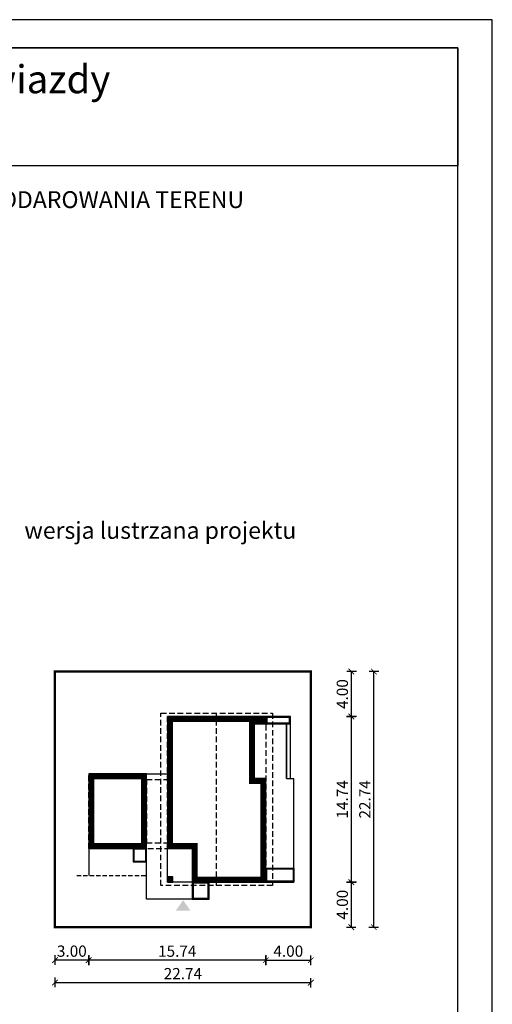
# Model space of a CAD drawing. Units: metres. Extents: x 2568 to 2673, y 220 to 368.
# Drawn here: x 2631 to 2673, y 281 to 368 of the extents above; entities that cross this region are included whole.
import ezdxf
from ezdxf.enums import TextEntityAlignment as Align

# ---------------------------------------------------------------- set-up
doc = ezdxf.new("R2010")
doc.units = ezdxf.units.M
doc.header["$PDMODE"] = 35
doc.header["$PDSIZE"] = 0.1
doc.linetypes.add('DASHED', pattern=[0.75, 0.5, -0.25])
doc.linetypes.add('HIDDEN', pattern=[9.525, 6.35, -3.175])
for name, color, linetype in [('A-WYMIARY zewnętrzne', 45, 'Continuous'), ('A-ZAGOSPODAROWANIE', 103, 'Continuous'), ('A-ŚCIANY', 21, 'Continuous'), ('linie przekroju', 61, 'Continuous'), ('w-dach-widok', 141, 'Continuous')]:
    doc.layers.add(name, color=color, linetype=linetype)
doc.layers.add('cienkie', color=1, linetype='Continuous', lineweight=15)
doc.layers.add('grube', color=2, linetype='Continuous', lineweight=30)
doc.styles.add('Arial', font='arial.ttf')
doc.styles.add('goska4', font='romans.shx', dxfattribs={"width": 0.7})
doc.dimstyles.new('GOŚKA3 z 0.5', dxfattribs={"dimtxt": 1, "dimasz": 0.005, "dimexe": 0.2, "dimexo": 1, "dimgap": 0.3, "dimtad": 1, "dimrnd": 0.01, "dimzin": 1, "dimdsep": 46, "dimtxsty": 'goska4', "dimblk": 'ArchTick2', "dimcen": 0.15, "dimse1": 1, "dimse2": 1, "dimclrd": 256, "dimclrt": 2, "dimadec": 0, "dimazin": 2, "dimtm": 1e-09, "dimtfac": 1, "dimtix": 1, "dimtmove": 2, "dimatfit": 3, "dimldrblk": 'ARCHTICK', "dimfxl": 1, "dimtolj": 1, "dimtzin": 0, "dimarcsym": 0})

# ---------------------------------------------------------------- blocks, each defined once
blk = doc.blocks.new('ramka')
at = {"layer": 'A-ŚCIANY', "ltscale": 0.03}
blk.add_lwpolyline([(0, 0), (105, 0), (105, 148.5), (0, 148.5)], close=True, dxfattribs=at)
at = {"layer": 'grube', "ltscale": 3}
for points in [[(3.05, 2.5), (101.95, 2.5), (101.95, 146), (3.05, 146)], [(3.05, 146), (101.95, 146), (101.95, 135.5), (3.05, 135.5)]]:
    blk.add_lwpolyline(points, close=True, dxfattribs=at)
at = {"layer": 'cienkie', "ltscale": 3, "insert": (52.5, 133.239), "char_height": 1.5, "width": 86.56026, "attachment_point": 2, "style": 'Arial'}
blk.add_mtext('OBRYS BUDYNKU DO PROJEKTU ZAGOSPODAROWANIA TERENU', dxfattribs=at)
blk = doc.blocks.new('ArchTick2')
at = {"color": 0, "linetype": 'ByBlock', "const_width": 15}
blk.add_lwpolyline([(-50, -50), (50, 50)], dxfattribs=at)
at = {"layer": 'A-WYMIARY zewnętrzne'}
blk.add_line((0, -89), (0, 81), dxfattribs=at)
blk = doc.blocks.new('*D11')
at = {"layer": 'A-WYMIARY zewnętrzne', "lineweight": -2, "ltscale": 3, "transparency": 16777216}
blk.add_line((2653.362, 284.663), (2637.632, 284.663), dxfattribs=at)
at = {"layer": 'Defpoints', "color": 0, "ltscale": 3, "transparency": 16777216}
for p in [(2637.627, 294.596), (2653.367, 291.596), (2637.627, 284.663)]:
    blk.add_point(p, dxfattribs=at)
at = {"layer": 'A-WYMIARY zewnętrzne', "lineweight": -2, "ltscale": 3, "transparency": 16777216, "xscale": 0.005, "yscale": 0.005, "zscale": 0.005, "rotation": 180}
blk.add_blockref('ArchTick2', (2637.627, 284.663), dxfattribs=at)
at = {"layer": 'A-WYMIARY zewnętrzne', "lineweight": -2, "ltscale": 3, "transparency": 16777216, "xscale": 0.005, "yscale": 0.005, "zscale": 0.005}
blk.add_blockref('ArchTick2', (2653.367, 284.663), dxfattribs=at)
at = {"layer": 'A-WYMIARY zewnętrzne', "color": 2, "ltscale": 3, "transparency": 16777216, "insert": (2645.497, 285.463), "char_height": 1, "attachment_point": 5, "style": 'goska4'}
blk.add_mtext('\\A1;15.74', dxfattribs=at)
blk = doc.blocks.new('_ArchTick')
at = {"color": 0, "linetype": 'ByBlock', "const_width": 15}
blk.add_lwpolyline([(-50, -50), (50, 50)], dxfattribs=at)
blk = doc.blocks.new('*D12')
at = {"layer": 'A-WYMIARY zewnętrzne', "lineweight": -2, "ltscale": 0.03, "transparency": 16777216}
blk.add_line((2637.622, 284.663), (2634.632, 284.663), dxfattribs=at)
at = {"layer": 'Defpoints', "color": 0, "ltscale": 0.03, "transparency": 16777216}
for p in [(2637.627, 294.596), (2634.627, 287.596), (2634.627, 284.663)]:
    blk.add_point(p, dxfattribs=at)
at = {"layer": 'A-WYMIARY zewnętrzne', "lineweight": -2, "ltscale": 0.03, "transparency": 16777216, "xscale": 0.005, "yscale": 0.005, "zscale": 0.005, "rotation": 180}
blk.add_blockref('ArchTick2', (2634.627, 284.663), dxfattribs=at)
at = {"layer": 'A-WYMIARY zewnętrzne', "lineweight": -2, "ltscale": 0.03, "transparency": 16777216, "xscale": 0.005, "yscale": 0.005, "zscale": 0.005}
blk.add_blockref('ArchTick2', (2637.627, 284.663), dxfattribs=at)
at = {"layer": 'A-WYMIARY zewnętrzne', "color": 2, "ltscale": 0.03, "transparency": 16777216, "insert": (2636.127, 285.463), "char_height": 1, "attachment_point": 5, "style": 'goska4'}
blk.add_mtext('\\A1;3.00', dxfattribs=at)
blk = doc.blocks.new('*D13')
at = {"layer": 'A-WYMIARY zewnętrzne', "lineweight": -2, "ltscale": 0.03, "transparency": 16777216}
blk.add_line((2653.372, 284.663), (2657.362, 284.663), dxfattribs=at)
at = {"layer": 'Defpoints', "color": 0, "ltscale": 0.03, "transparency": 16777216}
for p in [(2653.367, 291.596), (2657.367, 287.596), (2657.367, 284.663)]:
    blk.add_point(p, dxfattribs=at)
at = {"layer": 'A-WYMIARY zewnętrzne', "lineweight": -2, "ltscale": 0.03, "transparency": 16777216, "xscale": 0.005, "yscale": 0.005, "zscale": 0.005}
for p, rotation in [((2653.367, 284.663), 179.9999999987852), ((2657.367, 284.663), 359.9999999987852)]:
    blk.add_blockref('ArchTick2', p, dxfattribs=dict(at, rotation=rotation))
at = {"layer": 'A-WYMIARY zewnętrzne', "color": 2, "ltscale": 0.03, "transparency": 16777216, "insert": (2655.367, 285.463), "char_height": 1, "attachment_point": 5, "rotation": 360, "style": 'goska4'}
blk.add_mtext('\\A1;4.00', dxfattribs=at)
blk = doc.blocks.new('*D14')
at = {"layer": 'A-WYMIARY zewnętrzne', "lineweight": -2, "ltscale": 3, "transparency": 16777216}
blk.add_line((2634.632, 282.663), (2657.362, 282.663), dxfattribs=at)
at = {"layer": 'Defpoints', "color": 0, "ltscale": 3, "transparency": 16777216}
for p in [(2634.627, 287.596), (2657.367, 287.596), (2657.367, 282.663)]:
    blk.add_point(p, dxfattribs=at)
at = {"layer": 'A-WYMIARY zewnętrzne', "lineweight": -2, "ltscale": 3, "transparency": 16777216, "xscale": 0.005, "yscale": 0.005, "zscale": 0.005, "rotation": 180}
blk.add_blockref('ArchTick2', (2634.627, 282.663), dxfattribs=at)
at = {"layer": 'A-WYMIARY zewnętrzne', "lineweight": -2, "ltscale": 3, "transparency": 16777216, "xscale": 0.005, "yscale": 0.005, "zscale": 0.005}
blk.add_blockref('ArchTick2', (2657.367, 282.663), dxfattribs=at)
at = {"layer": 'A-WYMIARY zewnętrzne', "color": 2, "ltscale": 3, "transparency": 16777216, "insert": (2645.997, 283.463), "char_height": 1, "attachment_point": 5, "style": 'goska4'}
blk.add_mtext('\\A1;22.74', dxfattribs=at)
blk = doc.blocks.new('*D15')
at = {"layer": 'A-WYMIARY zewnętrzne', "lineweight": -2, "ltscale": 0.03, "transparency": 16777216}
blk.add_line((2660.97, 287.601), (2660.97, 291.591), dxfattribs=at)
at = {"layer": 'Defpoints', "color": 0, "ltscale": 0.03, "transparency": 16777216}
for p in [(2647.367, 291.596), (2660.97, 291.596), (2657.367, 287.596)]:
    blk.add_point(p, dxfattribs=at)
at = {"layer": 'A-WYMIARY zewnętrzne', "lineweight": -2, "ltscale": 0.03, "transparency": 16777216, "xscale": 0.005, "yscale": 0.005, "zscale": 0.005}
for p, rotation in [((2660.97, 291.596), 90), ((2660.97, 287.596), 270)]:
    blk.add_blockref('ArchTick2', p, dxfattribs=dict(at, rotation=rotation))
at = {"layer": 'A-WYMIARY zewnętrzne', "color": 2, "ltscale": 0.03, "transparency": 16777216, "insert": (2660.17, 289.596), "char_height": 1, "attachment_point": 5, "rotation": 90, "style": 'goska4'}
blk.add_mtext('\\A1;4.00', dxfattribs=at)
blk = doc.blocks.new('*D16')
at = {"layer": 'A-WYMIARY zewnętrzne', "lineweight": -2, "ltscale": 0.03, "transparency": 16777216}
blk.add_line((2660.97, 291.601), (2660.97, 306.331), dxfattribs=at)
at = {"layer": 'Defpoints', "color": 0, "ltscale": 0.03, "transparency": 16777216}
for p in [(2647.367, 306.336), (2660.97, 306.336), (2647.367, 291.596)]:
    blk.add_point(p, dxfattribs=at)
at = {"layer": 'A-WYMIARY zewnętrzne', "lineweight": -2, "ltscale": 0.03, "transparency": 16777216, "xscale": 0.005, "yscale": 0.005, "zscale": 0.005}
for p, rotation in [((2660.97, 306.336), 90), ((2660.97, 291.596), 270)]:
    blk.add_blockref('ArchTick2', p, dxfattribs=dict(at, rotation=rotation))
at = {"layer": 'A-WYMIARY zewnętrzne', "color": 2, "ltscale": 0.03, "transparency": 16777216, "insert": (2660.17, 298.966), "char_height": 1, "attachment_point": 5, "rotation": 90, "style": 'goska4'}
blk.add_mtext('\\A1;14.74', dxfattribs=at)
blk = doc.blocks.new('*D17')
at = {"layer": 'A-WYMIARY zewnętrzne', "lineweight": -2, "ltscale": 0.03, "transparency": 16777216}
blk.add_line((2660.97, 306.341), (2660.97, 310.331), dxfattribs=at)
at = {"layer": 'Defpoints', "color": 0, "ltscale": 0.03, "transparency": 16777216}
for p in [(2657.367, 310.336), (2660.97, 310.336), (2647.367, 306.336)]:
    blk.add_point(p, dxfattribs=at)
at = {"layer": 'A-WYMIARY zewnętrzne', "lineweight": -2, "ltscale": 0.03, "transparency": 16777216, "xscale": 0.005, "yscale": 0.005, "zscale": 0.005}
for p, rotation in [((2660.97, 310.336), 90), ((2660.97, 306.336), 270)]:
    blk.add_blockref('ArchTick2', p, dxfattribs=dict(at, rotation=rotation))
at = {"layer": 'A-WYMIARY zewnętrzne', "color": 2, "ltscale": 0.03, "transparency": 16777216, "insert": (2660.17, 308.336), "char_height": 1, "attachment_point": 5, "rotation": 90, "style": 'goska4'}
blk.add_mtext('\\A1;4.00', dxfattribs=at)
blk = doc.blocks.new('*D18')
at = {"layer": 'A-WYMIARY zewnętrzne', "lineweight": -2, "ltscale": 0.03, "transparency": 16777216}
blk.add_line((2662.97, 287.601), (2662.97, 310.331), dxfattribs=at)
at = {"layer": 'Defpoints', "color": 0, "ltscale": 0.03, "transparency": 16777216}
for p in [(2657.367, 310.336), (2662.97, 310.336), (2657.367, 287.596)]:
    blk.add_point(p, dxfattribs=at)
at = {"layer": 'A-WYMIARY zewnętrzne', "lineweight": -2, "ltscale": 0.03, "transparency": 16777216, "xscale": 0.005, "yscale": 0.005, "zscale": 0.005}
for p, rotation in [((2662.97, 310.336), 90), ((2662.97, 287.596), 270)]:
    blk.add_blockref('ArchTick2', p, dxfattribs=dict(at, rotation=rotation))
at = {"layer": 'A-WYMIARY zewnętrzne', "color": 2, "ltscale": 0.03, "transparency": 16777216, "insert": (2662.17, 298.966), "char_height": 1, "attachment_point": 5, "rotation": 90, "style": 'goska4'}
blk.add_mtext('\\A1;22.74', dxfattribs=at)

msp = doc.modelspace()

# ---------------------------------------------------------------- hatches: boundary and pattern name
at = {"layer": 'linie przekroju', "ltscale": 0.03}
h = msp.add_hatch(color=256, dxfattribs=at)
h.dxf.hatch_style = 1
h.paths.add_polyline_path([(2645.117, 292.086), (2644.627, 292.086), (2644.627, 291.596), (2645.117, 291.596)])
at = {"layer": 'linie przekroju'}
msp.add_hatch(color=256, dxfattribs=at).paths.add_polyline_path([(2646.02, 289.999), (2645.364, 289.064), (2646.02, 289.064), (2646.676, 289.064)])

# ---------------------------------------------------------------- linework, layer by layer
at = {"lineweight": -2, "ltscale": 0.03}
for points in [[(2653.367, 306.336), (2644.627, 306.336), (2644.627, 294.596), (2646.824, 294.596), (2646.824, 291.596), (2653.367, 291.596), (2653.367, 300.836), (2652.367, 300.836), (2652.367, 305.696), (2653.367, 305.696)], [(2637.627, 294.596), (2642.767, 294.596), (2642.767, 301.236), (2637.627, 301.236)], [(2644.627, 291.596), (2645.117, 291.596), (2645.117, 292.086), (2644.627, 292.086)]]:
    msp.add_lwpolyline(points, close=True, dxfattribs=at)
at = {"layer": 'A-ZAGOSPODAROWANIE', "ltscale": 0.03}
for points in [[(2655.567, 300.836), (2655.567, 306.336), (2653.367, 306.336)], [(2653.367, 305.696), (2655.567, 305.696), (2655.567, 306.336), (2653.367, 306.336), (2653.367, 305.696)], [(2655.567, 305.696), (2655.217, 305.696), (2655.217, 300.836), (2655.867, 300.836)], [(2655.217, 300.836), (2655.217, 305.696)], [(2642.767, 301.236), (2644.627, 301.236)], [(2653.367, 291.596), (2655.867, 291.596), (2655.867, 300.836)], [(2637.627, 294.596), (2637.627, 292.196)], [(2641.567, 294.596), (2641.567, 293.396)], [(2641.567, 293.396), (2642.767, 293.396), (2642.767, 294.596), (2641.567, 294.596)], [(2642.703, 293.46), (2642.703, 294.532), (2641.631, 294.532), (2641.631, 293.46), (2642.703, 293.46), (2642.703, 293.612)], [(2644.947, 290.096), (2642.767, 290.096), (2642.767, 294.596)], [(2644.627, 291.596), (2644.627, 294.896)], [(2655.867, 292.856), (2655.867, 291.596), (2653.367, 291.596), (2653.367, 292.856), (2655.867, 292.856)], [(2646.827, 291.596), (2644.627, 291.596)], [(2646.827, 291.596), (2646.827, 290.096)], [(2646.827, 290.096), (2648.327, 290.096), (2648.327, 291.596), (2646.827, 291.596)], [(2646.867, 290.096), (2644.947, 290.096)]]:
    msp.add_lwpolyline(points, dxfattribs=at)
for points in [[(2653.447, 305.776), (2655.487, 305.776), (2655.487, 306.256), (2653.447, 306.256)], [(2655.787, 292.776), (2655.787, 291.676), (2653.447, 291.676), (2653.447, 292.776)], [(2646.907, 290.176), (2648.247, 290.176), (2648.247, 291.516), (2646.907, 291.516)]]:
    msp.add_lwpolyline(points, close=True, dxfattribs=at)
at = {"layer": 'A-ZAGOSPODAROWANIE', "linetype": 'HIDDEN', "ltscale": 0.06}
msp.add_lwpolyline([(2636.576, 292.196), (2642.767, 292.196)], dxfattribs=at)
at = {"layer": 'grube', "const_width": 0.2}
msp.add_lwpolyline([(2657.367, 287.596), (2634.627, 287.596), (2634.627, 310.336), (2657.367, 310.336)], close=True, dxfattribs=at)
at = {"layer": 'linie przekroju', "const_width": 0.5}
for points in [[(2653.117, 306.086), (2644.877, 306.086), (2644.877, 294.846), (2647.074, 294.846), (2647.074, 291.846), (2653.117, 291.846), (2653.117, 300.586), (2652.117, 300.586), (2652.117, 305.946), (2653.117, 305.946)], [(2637.877, 294.846), (2642.517, 294.846), (2642.517, 300.986), (2637.877, 300.986)]]:
    msp.add_lwpolyline(points, close=True, dxfattribs=at)
at = {"layer": 'w-dach-widok', "linetype": 'DASHED'}
msp.add_line((2648.997, 291.296), (2648.997, 306.636), dxfattribs=at)
for points in [[(2653.967, 306.636), (2653.967, 291.296), (2644.027, 291.296), (2644.027, 306.636)], [(2653.367, 291.596), (2644.627, 291.596), (2644.627, 306.336), (2653.367, 306.336)]]:
    msp.add_lwpolyline(points, close=True, dxfattribs=at)
for points in [[(2642.767, 294.596), (2637.627, 294.596), (2637.627, 301.236), (2642.767, 301.236)], [(2637.627, 301.236), (2644.627, 301.236)], [(2642.767, 300.746), (2644.627, 300.746)], [(2642.767, 300.746), (2642.767, 295.086)], [(2637.627, 294.596), (2644.627, 294.596)], [(2642.767, 295.086), (2644.627, 295.086)]]:
    msp.add_lwpolyline(points, dxfattribs=at)

# ---------------------------------------------------------------- block references
at = {"layer": 'A-ŚCIANY'}
msp.add_blockref('ramka', (2568.497, 219.836), dxfattribs=at)

# ---------------------------------------------------------------- texts
at = {"layer": 'cienkie', "style": 'Arial'}
msp.add_text('Z widokiem na gwiazdy', height=2.5, dxfattribs=at).set_placement((2620.997, 361.787), align=Align.CENTER)
at = {"layer": 'cienkie', "ltscale": 3, "insert": (2643.993, 323.648), "char_height": 1.5, "width": 26.33058, "attachment_point": 2, "style": 'Arial'}
msp.add_mtext('wersja lustrzana projektu', dxfattribs=at)

# ---------------------------------------------------------------- dimensions: what is measured, and where the dimension line sits
at = {"layer": 'A-WYMIARY zewnętrzne', "ltscale": 0.03}
for base, p1, p2, angle, picture, middle in [((2660.97, 310.336), (2647.367, 306.336), (2657.367, 310.336), 90, '*D17', (2660.17, 308.336)), ((2662.97, 310.336), (2657.367, 287.596), (2657.367, 310.336), 90, '*D18', (2662.17, 298.966)), ((2660.97, 306.336), (2647.367, 291.596), (2647.367, 306.336), 90, '*D16', (2660.17, 298.966)), ((2634.627, 284.663), (2637.627, 294.596), (2634.627, 287.596), 0, '*D12', (2636.127, 285.463)), ((2660.97, 291.596), (2657.367, 287.596), (2647.367, 291.596), 90, '*D15', (2660.17, 289.596)), ((2657.367, 284.663), (2653.367, 291.596), (2657.367, 287.596), 180, '*D13', (2655.367, 285.463))]:
    dim = msp.add_linear_dim(base=base, p1=p1, p2=p2, angle=angle, dimstyle='GOŚKA3 z 0.5', dxfattribs=at)
    dim.commit()
    dim.dimension.update_dxf_attribs({"geometry": picture, "text_midpoint": middle})
at = {"layer": 'A-WYMIARY zewnętrzne', "ltscale": 3}
dim = msp.add_linear_dim(base=(2637.627, 284.663), p1=(2653.367, 291.596), p2=(2637.627, 294.596), angle=0, dimstyle='GOŚKA3 z 0.5', dxfattribs=at)
dim.commit()
dim.dimension.update_dxf_attribs({"geometry": '*D11', "text_midpoint": (2645.497, 285.463)})
dim = msp.add_linear_dim(base=(2657.367, 282.663), p1=(2634.627, 287.596), p2=(2657.367, 287.596), dimstyle='GOŚKA3 z 0.5', dxfattribs=at)
dim.commit()
dim.dimension.update_dxf_attribs({"geometry": '*D14', "text_midpoint": (2645.997, 283.463)})

doc.saveas('drawing.dxf')
